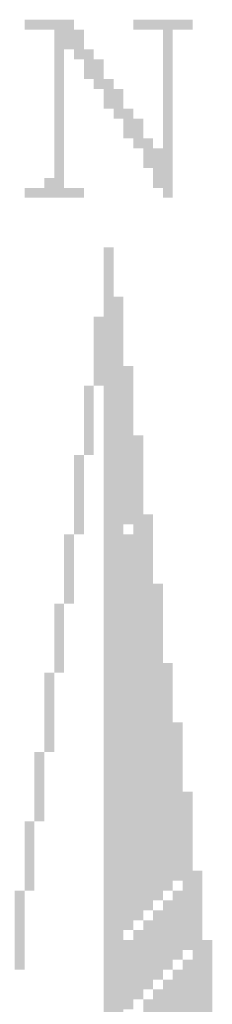
# Model space of a CAD drawing. Extents: x 159623 to 199223, y 1648842 to 1688642.
# Drawn here: x 175939 to 175939, y 1655916 to 1655916 of the extents above; entities that cross this region are included whole.
import ezdxf

# ---------------------------------------------------------------- set-up
doc = ezdxf.new("R2010")
doc.units = 0
doc.header["$MEASUREMENT"] = 0
doc.layers.add('QUATRO_PARTES', color=1, linetype='CONTINUOUS')
doc.layers.add('ROSA', color=7, linetype='CONTINUOUS')

# ---------------------------------------------------------------- blocks, each defined once
blk = doc.blocks.new('ROSA')
at = {"layer": 'ROSA'}
for points in [[(175939.414978, 1655915.914366), (175939.415918, 1655915.914366), (175939.414978, 1655915.914178), (175939.415918, 1655915.914178)], [(175939.417046, 1655915.914366), (175939.418174, 1655915.914366), (175939.417046, 1655915.914178), (175939.418174, 1655915.914178)], [(175939.415542, 1655915.914178), (175939.416106, 1655915.914178), (175939.415542, 1655915.913802), (175939.416106, 1655915.913802)], [(175939.41761, 1655915.914178), (175939.417798, 1655915.914178), (175939.41761, 1655915.910982), (175939.417798, 1655915.910982)], [(175939.415542, 1655915.913802), (175939.41573, 1655915.913802), (175939.415542, 1655915.910982), (175939.41573, 1655915.910982)], [(175939.415918, 1655915.913802), (175939.416294, 1655915.913802), (175939.415918, 1655915.913614), (175939.416294, 1655915.913614)], [(175939.416106, 1655915.913614), (175939.416482, 1655915.913614), (175939.416106, 1655915.913238), (175939.416482, 1655915.913238)], [(175939.416294, 1655915.913238), (175939.41667, 1655915.913238), (175939.416294, 1655915.91305), (175939.41667, 1655915.91305)], [(175939.416482, 1655915.91305), (175939.416858, 1655915.91305), (175939.416482, 1655915.912674), (175939.416858, 1655915.912674)], [(175939.41667, 1655915.912674), (175939.417046, 1655915.912674), (175939.41667, 1655915.912486), (175939.417046, 1655915.912486)], [(175939.416858, 1655915.912486), (175939.417234, 1655915.912486), (175939.416858, 1655915.91211), (175939.417234, 1655915.91211)], [(175939.417046, 1655915.91211), (175939.417422, 1655915.91211), (175939.417046, 1655915.911922), (175939.417422, 1655915.911922)], [(175939.417234, 1655915.911922), (175939.41761, 1655915.911922), (175939.417234, 1655915.911546), (175939.41761, 1655915.911546)], [(175939.417422, 1655915.911546), (175939.41761, 1655915.911546), (175939.417422, 1655915.91117), (175939.41761, 1655915.91117)], [(175939.415354, 1655915.911358), (175939.415542, 1655915.911358), (175939.415354, 1655915.910982), (175939.415542, 1655915.910982)], [(175939.414978, 1655915.91117), (175939.415354, 1655915.91117), (175939.414978, 1655915.910982), (175939.415354, 1655915.910982)], [(175939.41573, 1655915.91117), (175939.416106, 1655915.91117), (175939.41573, 1655915.910982), (175939.416106, 1655915.910982)], [(175939.416482, 1655915.910042), (175939.41667, 1655915.910042), (175939.416482, 1655915.828651), (175939.41667, 1655915.828651)], [(175939.41667, 1655915.909102), (175939.416858, 1655915.909102), (175939.41667, 1655915.869065), (175939.416858, 1655915.869065)], [(175939.416294, 1655915.908726), (175939.416482, 1655915.908726), (175939.416294, 1655915.907411), (175939.416482, 1655915.907411)], [(175939.416858, 1655915.907787), (175939.417046, 1655915.907787), (175939.416858, 1655915.904779), (175939.417046, 1655915.904779)], [(175939.416106, 1655915.907411), (175939.416294, 1655915.907411), (175939.416106, 1655915.906095), (175939.416294, 1655915.906095)], [(175939.417046, 1655915.906471), (175939.417234, 1655915.906471), (175939.417046, 1655915.89726), (175939.417234, 1655915.89726)], [(175939.415918, 1655915.906095), (175939.416106, 1655915.906095), (175939.415918, 1655915.904591), (175939.416106, 1655915.904591)], [(175939.417234, 1655915.904967), (175939.417422, 1655915.904967), (175939.417234, 1655915.897448), (175939.417422, 1655915.897448)], [(175939.41573, 1655915.904591), (175939.415918, 1655915.904591), (175939.41573, 1655915.903275), (175939.415918, 1655915.903275)], [(175939.416858, 1655915.904591), (175939.417046, 1655915.904591), (175939.416858, 1655915.897072), (175939.417046, 1655915.897072)], [(175939.417422, 1655915.903651), (175939.41761, 1655915.903651), (175939.417422, 1655915.897636), (175939.41761, 1655915.897636)], [(175939.415542, 1655915.903275), (175939.41573, 1655915.903275), (175939.415542, 1655915.90196), (175939.41573, 1655915.90196)], [(175939.41761, 1655915.902148), (175939.417798, 1655915.902148), (175939.41761, 1655915.897824), (175939.417798, 1655915.897824)], [(175939.415354, 1655915.90196), (175939.415542, 1655915.90196), (175939.415354, 1655915.900456), (175939.415542, 1655915.900456)], [(175939.417798, 1655915.90102), (175939.417986, 1655915.90102), (175939.417798, 1655915.898012), (175939.417986, 1655915.898012)], [(175939.415166, 1655915.900456), (175939.415354, 1655915.900456), (175939.415166, 1655915.89914), (175939.415354, 1655915.89914)], [(175939.417986, 1655915.899704), (175939.418174, 1655915.899704), (175939.417986, 1655915.896696), (175939.418174, 1655915.896696)], [(175939.414978, 1655915.89914), (175939.415166, 1655915.89914), (175939.414978, 1655915.897824), (175939.415166, 1655915.897824)], [(175939.418174, 1655915.8982), (175939.418362, 1655915.8982), (175939.418174, 1655915.895381), (175939.418362, 1655915.895381)], [(175939.41479, 1655915.897824), (175939.414978, 1655915.897824), (175939.41479, 1655915.89632), (175939.414978, 1655915.89632)], [(175939.417798, 1655915.897824), (175939.417986, 1655915.897824), (175939.417798, 1655915.896508), (175939.417986, 1655915.896508)], [(175939.41761, 1655915.897636), (175939.417798, 1655915.897636), (175939.41761, 1655915.89632), (175939.417798, 1655915.89632)], [(175939.417422, 1655915.897448), (175939.41761, 1655915.897448), (175939.417422, 1655915.896133), (175939.41761, 1655915.896133)], [(175939.417234, 1655915.89726), (175939.417422, 1655915.89726), (175939.417234, 1655915.895945), (175939.417422, 1655915.895945)], [(175939.417046, 1655915.897072), (175939.417234, 1655915.897072), (175939.417046, 1655915.895757), (175939.417234, 1655915.895757)], [(175939.416858, 1655915.896884), (175939.417046, 1655915.896884), (175939.416858, 1655915.895569), (175939.417046, 1655915.895569)], [(175939.418362, 1655915.896884), (175939.41855, 1655915.896884), (175939.418362, 1655915.887862), (175939.41855, 1655915.887862)], [(175939.417986, 1655915.896508), (175939.418174, 1655915.896508), (175939.417986, 1655915.895193), (175939.418174, 1655915.895193)], [(175939.417798, 1655915.89632), (175939.417986, 1655915.89632), (175939.417798, 1655915.895005), (175939.417986, 1655915.895005)], [(175939.41761, 1655915.896133), (175939.417798, 1655915.896133), (175939.41761, 1655915.894817), (175939.417798, 1655915.894817)], [(175939.417422, 1655915.895945), (175939.41761, 1655915.895945), (175939.417422, 1655915.894629), (175939.41761, 1655915.894629)], [(175939.417234, 1655915.895757), (175939.417422, 1655915.895757), (175939.417234, 1655915.894441), (175939.417422, 1655915.894441)]]:
    blk.add_solid(points, dxfattribs=at)

msp = doc.modelspace()

# ---------------------------------------------------------------- block references
at = {"layer": 'QUATRO_PARTES'}
msp.add_blockref('ROSA', (0, 0), dxfattribs=at)

doc.saveas('drawing.dxf')
